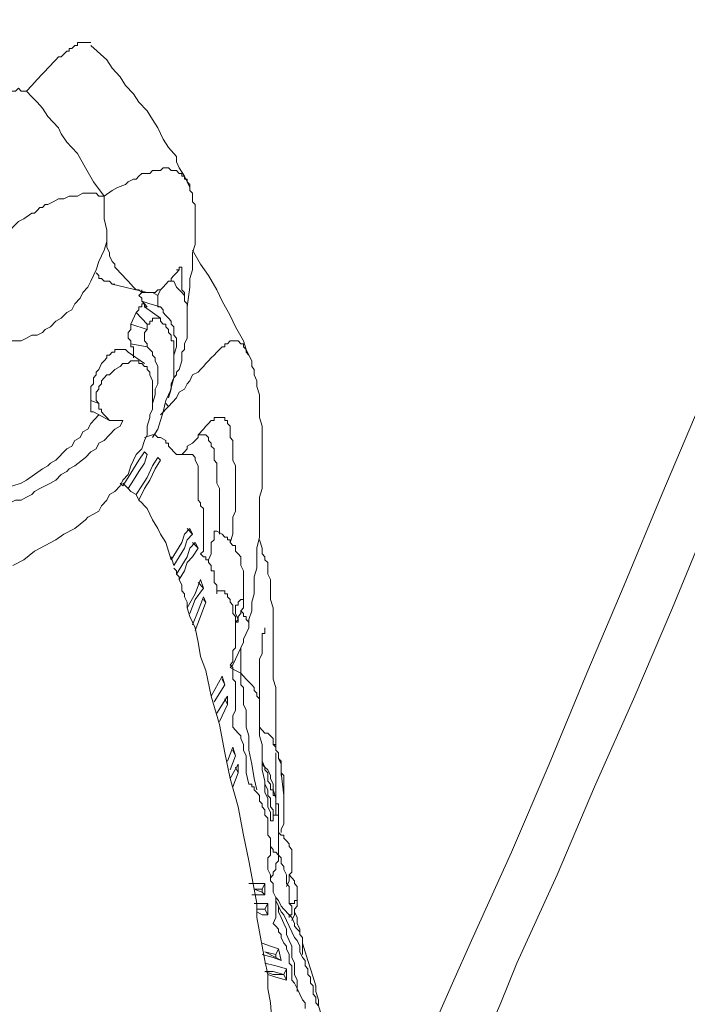
# Model space of a CAD drawing. Units: inches. Extents: x 157 to 332, y -295 to -199.
# Drawn here: x 288 to 290, y -267 to -264 of the extents above; entities that cross this region are included whole.
import ezdxf

# ---------------------------------------------------------------- set-up
doc = ezdxf.new("R2010")
doc.units = ezdxf.units.IN
doc.header["$LTSCALE"] = 2
doc.header["$MEASUREMENT"] = 0
doc.layers.add('图层 1', color=7, linetype='Continuous')
doc.styles.get("Standard").update_dxf_attribs({"font": 'arial.ttf'})
doc.dimstyles.new('hau', dxfattribs={"dimtxt": 1.2, "dimasz": 1, "dimexe": 0.3, "dimexo": 0.3, "dimgap": 0.4, "dimtad": 1, "dimdec": 0, "dimzin": 0, "dimdsep": 46, "dimtxsty": 'Standard', "dimcen": 0.09, "dimadec": 0, "dimazin": 0, "dimtfac": 1, "dimtdec": 4, "dimtmove": 0, "dimatfit": 3, "dimfxl": 1, "dimtolj": 1, "dimtzin": 0, "dimarcsym": 0})

# ---------------------------------------------------------------- blocks, each defined once
blk = doc.blocks.new('*D94')
at = {"color": 0, "lineweight": -2, "transparency": 16777216}
for p, q in [((294.9635, -258.9871), (294.9635, -277.081)), ((288.0554, -272.2989), (288.0554, -277.081)), ((289.0554, -276.781), (293.9635, -276.781))]:
    blk.add_line(p, q, dxfattribs=at)
at = {"color": 0, "transparency": 16777216}
for points in [[(289.0554, -276.6143), (289.0554, -276.9477), (288.0554, -276.781)], [(293.9635, -276.6143), (293.9635, -276.9477), (294.9635, -276.781)]]:
    blk.add_solid(points, dxfattribs=at)
at = {"layer": 'Defpoints', "color": 0, "transparency": 16777216}
for p in [(294.9635, -258.6871), (288.0554, -271.9989), (294.9635, -276.781)]:
    blk.add_point(p, dxfattribs=at)
at = {"color": 0, "transparency": 16777216, "insert": (291.5094, -275.7679), "char_height": 1.2, "attachment_point": 5}
blk.add_mtext('\\A1;{\\A1;235}', dxfattribs=at)
blk = doc.blocks.new('*D95')
at = {"color": 0, "lineweight": -2, "transparency": 16777216}
for p, q in [((293.4788, -256.2824), (302.3721, -256.2824)), ((302.0721, -271.4254), (302.0721, -257.2824)), ((289.529, -272.4254), (302.3721, -272.4254))]:
    blk.add_line(p, q, dxfattribs=at)
at = {"color": 0, "transparency": 16777216}
for points in [[(301.9055, -257.2824), (302.2388, -257.2824), (302.0721, -256.2824)], [(301.9055, -271.4254), (302.2388, -271.4254), (302.0721, -272.4254)]]:
    blk.add_solid(points, dxfattribs=at)
at = {"layer": 'Defpoints', "color": 0, "transparency": 16777216}
for p in [(293.1788, -256.2824), (302.0721, -256.2824), (289.229, -272.4254)]:
    blk.add_point(p, dxfattribs=at)
at = {"color": 0, "transparency": 16777216, "insert": (301.059, -264.3539), "char_height": 1.2, "attachment_point": 5, "rotation": 90}
blk.add_mtext('\\A1;{\\A1;735}', dxfattribs=at)

msp = doc.modelspace()

# ---------------------------------------------------------------- linework, layer by layer
at = {"layer": '图层 1', "lineweight": 9}
for points in [[(289.4937, -266.3569), (289.5926, -266.1402), (289.6853, -265.9235), (289.7776, -265.6995), (289.8699, -265.4828), (289.9622, -265.2593), (290.0546, -265.0426), (290.1469, -264.8186), (290.2327, -264.6019), (290.325, -264.3783), (290.4108, -264.1544), (290.4966, -263.9308)], [(289.606, -266.413), (289.7049, -266.196), (289.7972, -265.9793), (289.8961, -265.7557), (289.9884, -265.5387), (290.0808, -265.3151), (290.1734, -265.0984), (290.2592, -264.8744), (290.3515, -264.6509), (290.4373, -264.4273), (290.5297, -264.2033), (290.6154, -263.9798)], [(288.3985, -264.2667), (288.4116, -264.2526), (288.425, -264.2385), (288.4381, -264.2244), (288.4447, -264.2175), (288.4512, -264.2102), (288.4578, -264.2033), (288.4647, -264.1964), (288.4712, -264.1896), (288.4778, -264.1827), (288.4843, -264.1827), (288.4908, -264.1758), (288.4977, -264.1685), (288.5039, -264.1685), (288.5039, -264.1617), (288.5105, -264.1617), (288.5174, -264.1544), (288.5239, -264.1544), (288.5239, -264.1475), (288.5305, -264.1475), (288.537, -264.1475), (288.5436, -264.1475), (288.5501, -264.1475), (288.557, -264.1475)], [(288.557, -264.1544), (288.5966, -264.1896), (288.6097, -264.2102), (288.6293, -264.2316), (288.6424, -264.2526), (288.6624, -264.2733), (288.6755, -264.2943), (288.6955, -264.3153), (288.7086, -264.3363), (288.722, -264.3573), (288.7351, -264.3852), (288.7482, -264.4059), (288.7678, -264.4273), (288.7678, -264.4411), (288.7747, -264.4552), (288.7878, -264.4762), (288.8009, -264.5041)], [(288.26, -264.3363), (288.2666, -264.3225), (288.2797, -264.3153), (288.2928, -264.3012), (288.2996, -264.2943), (288.3127, -264.2874), (288.3258, -264.2805), (288.3327, -264.2805), (288.3393, -264.2733), (288.3524, -264.2667), (288.3589, -264.2667), (288.3654, -264.2667), (288.372, -264.2667), (288.3789, -264.2591), (288.3854, -264.2667), (288.392, -264.2667), (288.3985, -264.2667)], [(288.3985, -264.2667), (288.4116, -264.2805), (288.425, -264.2943), (288.4381, -264.3084), (288.4512, -264.3294), (288.4647, -264.3432), (288.4778, -264.3573), (288.4843, -264.3715), (288.4977, -264.3921), (288.5105, -264.4059), (288.5239, -264.42), (288.5436, -264.4552), (288.5635, -264.49), (288.5901, -264.5251)], [(288.5901, -264.5251), (288.6097, -264.511), (288.6228, -264.5041), (288.6424, -264.4969), (288.6493, -264.49), (288.6624, -264.4831), (288.669, -264.4831), (288.6755, -264.4762), (288.6824, -264.4693), (288.6893, -264.4693), (288.702, -264.4693), (288.7086, -264.4624), (288.7151, -264.4624), (288.722, -264.4624), (288.7286, -264.4624), (288.7351, -264.4552), (288.7416, -264.4552), (288.7482, -264.4552), (288.7547, -264.4624), (288.7613, -264.4624), (288.7678, -264.4624), (288.7747, -264.4693), (288.7813, -264.4693), (288.7813, -264.4762), (288.7878, -264.4762), (288.7878, -264.4831), (288.7944, -264.4831), (288.7944, -264.49), (288.8009, -264.4969), (288.8009, -264.5041), (288.8009, -264.511), (288.8074, -264.5182), (288.8074, -264.5251), (288.8074, -264.532), (288.8074, -264.5392), (288.8143, -264.5461), (288.8143, -264.5534), (288.8143, -264.5603), (288.8143, -264.5671), (288.8143, -264.5809), (288.8143, -264.5878), (288.8143, -264.6092), (288.8143, -264.623), (288.8143, -264.644), (288.8074, -264.665), (288.8074, -264.686), (288.8074, -264.707), (288.8009, -264.7277), (288.8009, -264.749), (288.7944, -264.7976)], [(288.425, -264.5603), (288.4316, -264.5534), (288.4381, -264.5534), (288.4447, -264.5461), (288.4512, -264.5461), (288.4647, -264.5392), (288.4778, -264.532), (288.4843, -264.532), (288.4908, -264.532), (288.5039, -264.5251), (288.5174, -264.5251), (288.5239, -264.5251), (288.537, -264.5182), (288.5436, -264.5182), (288.557, -264.5182), (288.5635, -264.5182), (288.5701, -264.5182), (288.5766, -264.5251), (288.5832, -264.5251), (288.5901, -264.5251)], [(288.5966, -264.6367), (288.5966, -264.623), (288.5966, -264.6092), (288.5901, -264.5809), (288.5901, -264.5534), (288.5901, -264.5251)], [(288.1939, -264.7628), (288.2204, -264.7349), (288.2535, -264.707), (288.3127, -264.6509), (288.3258, -264.644), (288.3393, -264.6298), (288.3524, -264.6161), (288.3654, -264.6019), (288.3789, -264.5878), (288.392, -264.5809), (288.4116, -264.5671), (288.4182, -264.5671), (288.425, -264.5603)], [(288.5966, -264.6367), (288.5901, -264.6581), (288.5832, -264.6719), (288.5766, -264.686), (288.5701, -264.707), (288.5635, -264.7208), (288.557, -264.7349), (288.5501, -264.749), (288.537, -264.7628), (288.5305, -264.7766), (288.5174, -264.7907), (288.5105, -264.8049), (288.4977, -264.8117), (288.4843, -264.8259), (288.4712, -264.8328), (288.4578, -264.8469), (288.4447, -264.8538)], [(288.7747, -264.707), (288.7678, -264.7139), (288.7613, -264.7208), (288.7547, -264.7277), (288.7547, -264.7349), (288.7482, -264.7349), (288.7416, -264.7418), (288.7351, -264.749), (288.7286, -264.7559), (288.722, -264.7559), (288.7151, -264.7628), (288.7086, -264.7628), (288.702, -264.7628), (288.6955, -264.7628), (288.6893, -264.7628), (288.6824, -264.7628), (288.6755, -264.7559), (288.669, -264.7559), (288.6624, -264.749), (288.6559, -264.7418), (288.6493, -264.7349), (288.6424, -264.7277), (288.6359, -264.7208), (288.6293, -264.7139), (288.6228, -264.707), (288.6162, -264.7001), (288.6162, -264.6929), (288.6097, -264.686), (288.6032, -264.6719), (288.6032, -264.665), (288.5966, -264.6509), (288.5966, -264.6367)], [(288.8074, -264.6581), (288.8274, -264.6929), (288.8471, -264.7208), (288.867, -264.7559), (288.8801, -264.7835), (288.8998, -264.8186), (288.9132, -264.8469), (288.9329, -264.8817), (288.9394, -264.9027), (288.9463, -264.9165)], [(288.7747, -264.707), (288.7747, -264.7001), (288.7813, -264.7001), (288.7813, -264.707)], [(288.5701, -264.7139), (288.5766, -264.7208), (288.5766, -264.7277), (288.5832, -264.7277), (288.5901, -264.7349), (288.5966, -264.7349), (288.6032, -264.7349), (288.6097, -264.7418), (288.6162, -264.7418)], [(288.7747, -264.707), (288.7678, -264.707)], [(288.7813, -264.707), (288.7813, -264.7208), (288.7813, -264.7277), (288.7813, -264.7418), (288.7813, -264.7559), (288.7878, -264.7628), (288.7878, -264.7766)], [(288.6955, -264.7628), (288.6097, -264.7418)], [(288.7351, -264.749), (288.7286, -264.7559), (288.722, -264.7697)], [(288.7547, -264.7349), (288.7613, -264.7349)], [(288.7613, -264.7349), (288.7678, -264.749), (288.7747, -264.7559), (288.7813, -264.7628), (288.7878, -264.7697), (288.7878, -264.7766), (288.7878, -264.7835), (288.7944, -264.7907), (288.7944, -264.7976), (288.7944, -264.8049), (288.7944, -264.8117), (288.7944, -264.8186), (288.7944, -264.8259), (288.7944, -264.84), (288.7944, -264.8469), (288.7944, -264.8538), (288.7944, -264.8607), (288.7944, -264.8676), (288.7944, -264.8744), (288.7878, -264.8886), (288.7878, -264.8958), (288.7878, -264.9027), (288.7813, -264.9096), (288.7813, -264.9309), (288.7747, -264.9516), (288.7678, -264.9585), (288.7678, -264.9654), (288.7613, -264.9726), (288.7547, -264.9868)], [(288.7613, -264.7349), (288.7613, -264.7349)], [(288.6824, -264.7835), (288.6824, -264.7766), (288.6755, -264.7697), (288.6824, -264.7628), (288.6824, -264.7559)], [(288.7086, -264.7628), (288.722, -264.7697)], [(288.7286, -264.7976), (288.722, -264.7976), (288.722, -264.7907), (288.722, -264.7835), (288.722, -264.7766), (288.722, -264.7697)], [(288.6893, -264.7976), (288.6893, -264.7907), (288.6824, -264.7907), (288.6824, -264.7976), (288.6755, -264.7976), (288.6755, -264.8049), (288.669, -264.8117)], [(288.6955, -264.7976), (288.6893, -264.7907), (288.6824, -264.7835)], [(288.6824, -264.7835), (288.702, -264.7907), (288.7286, -264.7976)], [(288.6955, -264.7976), (288.6893, -264.7976)], [(288.7286, -264.8259), (288.6893, -264.7976)], [(288.7286, -264.7976), (288.7351, -264.8049), (288.7351, -264.8117), (288.7416, -264.8186), (288.7482, -264.8259), (288.7547, -264.8328), (288.7547, -264.84), (288.7613, -264.8469), (288.7613, -264.8607), (288.7613, -264.8676), (288.7678, -264.8744), (288.7678, -264.8817), (288.7678, -264.8886), (288.7678, -264.8958), (288.7613, -264.9165)], [(288.6559, -264.84), (288.669, -264.8117)], [(288.6955, -264.84), (288.669, -264.8117)], [(288.6559, -264.84), (288.6559, -264.8469), (288.6559, -264.8538), (288.6493, -264.8607), (288.6493, -264.8676), (288.6493, -264.8744), (288.6559, -264.8817), (288.6559, -264.8886)], [(288.6559, -264.84), (288.6955, -264.8538)], [(288.6955, -264.84), (288.702, -264.84), (288.702, -264.8328), (288.7086, -264.8328), (288.7086, -264.8259), (288.7151, -264.8259), (288.722, -264.8259), (288.7286, -264.8259)], [(288.6955, -264.84), (288.6955, -264.8538)], [(288.7286, -264.8259), (288.7286, -264.8328), (288.7351, -264.84), (288.7416, -264.84), (288.7416, -264.8469), (288.7482, -264.8538), (288.7482, -264.8607), (288.7547, -264.8676), (288.7547, -264.8744), (288.7547, -264.8817), (288.7613, -264.8817), (288.7613, -264.8886), (288.7613, -264.8958), (288.7613, -264.9027), (288.7613, -264.9096), (288.7613, -264.9165), (288.7613, -264.9234), (288.7613, -264.9309), (288.7613, -264.9375), (288.7613, -264.9447), (288.7613, -264.9585), (288.7613, -264.9726), (288.7547, -264.9868), (288.7547, -265.0005), (288.7482, -265.0143), (288.7416, -265.0284)], [(288.4447, -264.8538), (288.4381, -264.8607), (288.425, -264.8676), (288.4116, -264.8676), (288.3985, -264.8744), (288.3854, -264.8817), (288.372, -264.8817), (288.3589, -264.8817), (288.3458, -264.8817), (288.3258, -264.8817), (288.3127, -264.8817), (288.2996, -264.8817), (288.2862, -264.8817), (288.2731, -264.8744), (288.26, -264.8744), (288.24, -264.8676), (288.227, -264.8607)], [(288.6955, -264.8958), (288.6955, -264.8886), (288.6893, -264.8817), (288.6893, -264.8744), (288.6893, -264.8676), (288.6893, -264.8607), (288.6955, -264.8538)], [(288.6624, -264.9234), (288.6624, -264.9165), (288.6624, -264.9096), (288.6624, -264.9027), (288.6624, -264.8958), (288.6559, -264.8958), (288.6559, -264.8886)], [(288.6559, -264.8886), (288.6955, -264.8958)], [(288.6955, -264.8958), (288.7086, -264.9096), (288.7086, -264.9165), (288.7151, -264.9234), (288.7151, -264.9309), (288.722, -264.9447), (288.722, -264.9516), (288.722, -264.9585), (288.722, -264.9654), (288.722, -264.9795), (288.722, -264.9868), (288.7151, -265.0005), (288.7151, -265.0074), (288.7151, -265.0143), (288.7086, -265.0357)], [(288.7482, -265.0426), (288.7678, -265.0215), (288.7747, -265.0074), (288.7878, -265.0005), (288.7944, -264.9868), (288.8009, -264.9795), (288.8074, -264.9654), (288.8209, -264.9585), (288.8274, -264.9516), (288.834, -264.9447), (288.8405, -264.9375), (288.8471, -264.9309), (288.8536, -264.9234), (288.8605, -264.9165), (288.867, -264.9096), (288.8736, -264.9027), (288.8801, -264.8958), (288.8867, -264.8958), (288.8867, -264.8886), (288.8932, -264.8886), (288.8998, -264.8817), (288.9067, -264.8817), (288.9132, -264.8817), (288.9198, -264.8817), (288.9263, -264.8886), (288.9329, -264.8886), (288.9329, -264.8958), (288.9394, -264.9027), (288.9394, -264.9096), (288.9463, -264.9165)], [(288.557, -265.0284), (288.557, -265.0215), (288.557, -265.0143), (288.557, -265.0074), (288.557, -265.0005), (288.557, -264.9936), (288.5635, -264.9868), (288.5635, -264.9795), (288.5635, -264.9726), (288.5701, -264.9654), (288.5701, -264.9585), (288.5766, -264.9516), (288.5832, -264.9375), (288.5901, -264.9309), (288.5966, -264.9234), (288.5966, -264.9165), (288.6032, -264.9165), (288.6097, -264.9096), (288.6162, -264.9096), (288.6162, -264.9027), (288.6228, -264.9027), (288.6293, -264.9027), (288.6359, -264.9027), (288.6424, -264.9027), (288.6493, -264.9096)], [(288.6493, -264.9096), (288.6893, -264.9375)], [(288.9463, -264.9165), (288.9532, -264.9309), (288.9532, -264.9447), (288.9594, -264.9516), (288.9594, -264.9585), (288.9594, -264.9654), (288.9659, -264.9795), (288.9659, -264.9936), (288.9725, -265.0143), (288.9725, -265.0284), (288.9725, -265.0495), (288.9725, -265.0701), (288.979, -265.0915), (288.979, -265.1125), (288.979, -265.1335), (288.979, -265.1542), (288.979, -265.1752), (288.979, -265.1962), (288.979, -265.2176), (288.979, -265.2451), (288.9725, -265.2662), (288.9725, -265.2941), (288.9725, -265.3151), (288.9725, -265.3643), (288.9659, -265.3919), (288.9659, -265.4133), (288.9659, -265.4408), (288.9594, -265.4618), (288.9594, -265.4828), (288.9594, -265.5039), (288.9532, -265.5249), (288.9532, -265.5459), (288.9463, -265.5669), (288.9463, -265.5876)], [(288.9463, -264.9165), (288.9463, -264.9165)], [(288.702, -265.0701), (288.702, -265.0636), (288.7086, -265.0495), (288.7086, -265.0357), (288.7086, -265.0284), (288.7086, -265.0143), (288.7086, -265.0074), (288.7086, -264.9936), (288.7086, -264.9868), (288.7086, -264.9795), (288.702, -264.9654), (288.702, -264.9585), (288.6955, -264.9516), (288.6955, -264.9447), (288.6893, -264.9447), (288.6824, -264.9375), (288.6755, -264.9375), (288.6755, -264.9309), (288.669, -264.9309), (288.6624, -264.9309), (288.6559, -264.9309), (288.6493, -264.9375), (288.6424, -264.9375), (288.6359, -264.9375), (288.6293, -264.9447), (288.6162, -264.9516), (288.6097, -264.9585), (288.6032, -264.9654), (288.5966, -264.9654), (288.5901, -264.9726), (288.5832, -264.9795), (288.5832, -264.9868), (288.5766, -264.9936), (288.5766, -265.0005), (288.5701, -265.0074), (288.5701, -265.0143), (288.5701, -265.0215), (288.5701, -265.0284), (288.5766, -265.0357)], [(288.7613, -264.9726), (288.7482, -265.0215)], [(288.7547, -264.9868), (288.7547, -265.0005), (288.7482, -265.0215)], [(288.5635, -265.0563), (288.557, -265.0563), (288.557, -265.0495), (288.557, -265.0426), (288.557, -265.0357), (288.557, -265.0284)], [(288.557, -265.0284), (288.5766, -265.0357)], [(288.5766, -265.0357), (288.5766, -265.0495), (288.5832, -265.0495), (288.5832, -265.0563), (288.5901, -265.0636), (288.5966, -265.0701), (288.6032, -265.0777), (288.6097, -265.0777), (288.6162, -265.0777), (288.6228, -265.0777), (288.6293, -265.0777), (288.6359, -265.0777)], [(288.7416, -265.0284), (288.7351, -265.0563), (288.7286, -265.0777), (288.722, -265.0984), (288.7086, -265.1194)], [(288.7416, -265.0357), (288.7482, -265.0426)], [(288.4182, -265.2103), (288.4381, -265.1962), (288.4512, -265.1893), (288.4578, -265.1824), (288.4712, -265.1752), (288.4778, -265.1683), (288.4908, -265.1542), (288.4977, -265.1473), (288.5105, -265.1404), (288.5174, -265.1266), (288.5305, -265.1194), (288.537, -265.1053), (288.5501, -265.0984), (288.557, -265.0846), (288.5766, -265.0636)], [(288.6032, -265.0777), (288.5635, -265.0563)], [(288.7482, -265.0426), (288.7286, -265.0636)], [(288.6359, -265.0777), (288.6293, -265.0915), (288.6162, -265.0984), (288.6032, -265.1125), (288.5901, -265.1266), (288.5766, -265.1335), (288.5701, -265.1473), (288.557, -265.1542), (288.5436, -265.1683), (288.5174, -265.1893), (288.5039, -265.1962), (288.4977, -265.2031), (288.4843, -265.2103), (288.4712, -265.2245), (288.4578, -265.2314), (288.4447, -265.2382)], [(288.5635, -265.3078), (288.5766, -265.3009), (288.5832, -265.2872), (288.5966, -265.2734), (288.6032, -265.2593), (288.6162, -265.252), (288.6293, -265.2382), (288.6359, -265.2245), (288.6493, -265.2103), (288.6559, -265.1893), (288.6624, -265.1752), (288.669, -265.1611), (288.6824, -265.1473), (288.6893, -265.1266), (288.6955, -265.1125), (288.6955, -265.0915), (288.702, -265.0701)], [(288.8405, -265.0915), (288.8471, -265.0846), (288.8536, -265.0777), (288.8605, -265.0777), (288.8605, -265.0701), (288.867, -265.0701), (288.8736, -265.0701), (288.8801, -265.0701), (288.8867, -265.0701), (288.8867, -265.0777), (288.8932, -265.0777), (288.8932, -265.0846), (288.8998, -265.0915), (288.8998, -265.0984), (288.8998, -265.1053), (288.8998, -265.1125), (288.8998, -265.1194), (288.9067, -265.1266), (288.9067, -265.1335), (288.9067, -265.1473), (288.9067, -265.1611), (288.9067, -265.1752), (288.9132, -265.1893), (288.9132, -265.2103), (288.9132, -265.2245), (288.9132, -265.2451), (288.9132, -265.2593), (288.9132, -265.2803), (288.9132, -265.3009), (288.9067, -265.3151), (288.9067, -265.3361), (288.9067, -265.3571), (288.8998, -265.3781)], [(288.7086, -265.1125), (288.6893, -265.1194)], [(288.7086, -265.1125), (288.7086, -265.1125)], [(288.7086, -265.1125), (288.7086, -265.1125)], [(288.7086, -265.1125), (288.7086, -265.1125)], [(288.7151, -265.1125), (288.7086, -265.1125)], [(288.722, -265.1194), (288.7151, -265.1125)], [(288.834, -265.0984), (288.8209, -265.1125), (288.8209, -265.1194), (288.8143, -265.1266), (288.8074, -265.1335), (288.7944, -265.1404), (288.7944, -265.1473), (288.7878, -265.1542), (288.7813, -265.1611)], [(288.8209, -265.1125), (288.8274, -265.1125), (288.834, -265.1125), (288.8405, -265.1125), (288.8471, -265.1194), (288.8471, -265.1266), (288.8536, -265.1335), (288.8536, -265.1404), (288.8605, -265.1473), (288.8605, -265.1542), (288.8605, -265.1683), (288.8605, -265.1752), (288.867, -265.1824), (288.867, -265.1962), (288.867, -265.2031), (288.867, -265.2176), (288.867, -265.2314), (288.8736, -265.2451), (288.8736, -265.252), (288.8736, -265.2662), (288.8736, -265.2803), (288.8736, -265.2941), (288.8736, -265.3223), (288.8736, -265.3571)], [(288.834, -265.0984), (288.8405, -265.0915)], [(288.6893, -265.1194), (288.6893, -265.1194)], [(288.7286, -265.1194), (288.722, -265.1194)], [(288.7286, -265.1194), (288.7286, -265.1194)], [(288.7416, -265.1266), (288.7286, -265.1194)], [(288.7416, -265.1335), (288.7416, -265.1266)], [(288.7416, -265.1335), (288.7416, -265.1335)], [(288.7416, -265.1335), (288.7416, -265.1335)], [(288.7416, -265.1335), (288.7416, -265.1335)], [(288.7416, -265.1335), (288.7416, -265.1335)], [(288.7416, -265.1335), (288.7416, -265.1335)], [(288.7416, -265.1335), (288.7416, -265.1335)], [(288.7416, -265.1335), (288.7416, -265.1335)], [(288.7416, -265.1335), (288.7416, -265.1335)], [(288.7416, -265.1335), (288.7416, -265.1335)], [(288.7416, -265.1335), (288.7416, -265.1335)], [(288.7416, -265.1335), (288.7416, -265.1335)], [(288.7416, -265.1335), (288.7416, -265.1335)], [(288.7416, -265.1335), (288.7416, -265.1335)], [(288.7416, -265.1335), (288.7416, -265.1335)], [(288.7416, -265.1335), (288.7416, -265.1335)], [(288.7482, -265.1335), (288.7416, -265.1335)], [(288.7482, -265.1335), (288.7482, -265.1335)], [(288.7482, -265.1404), (288.7482, -265.1335)], [(288.6893, -265.1542), (288.6755, -265.1752), (288.6624, -265.1962), (288.6493, -265.2176), (288.6359, -265.2382)], [(288.6493, -265.2451), (288.6624, -265.2245), (288.6755, -265.2031), (288.6893, -265.1824), (288.6955, -265.1611)], [(288.6955, -265.1611), (288.6893, -265.1542)], [(288.6955, -265.1611), (288.6893, -265.1542)], [(288.7547, -265.1473), (288.7482, -265.1404)], [(288.7613, -265.1542), (288.7547, -265.1473)], [(288.7678, -265.1611), (288.7613, -265.1542)], [(288.7878, -265.1611), (288.7678, -265.1611)], [(288.8009, -265.1611), (288.7878, -265.1611)], [(288.8009, -265.1611), (288.8009, -265.1611)], [(288.8009, -265.1611), (288.8009, -265.1611)], [(288.8009, -265.1611), (288.8009, -265.1611)], [(288.8009, -265.1611), (288.8009, -265.1611)], [(288.8009, -265.1611), (288.8009, -265.1611)], [(288.8009, -265.1611), (288.8009, -265.1611)], [(288.8009, -265.1611), (288.8009, -265.1611)], [(288.8009, -265.1611), (288.8009, -265.1611)], [(288.8009, -265.1611), (288.8009, -265.1611)], [(288.8009, -265.1611), (288.8009, -265.1611)], [(288.8009, -265.1611), (288.8009, -265.1611)], [(288.8009, -265.1611), (288.8009, -265.1611)], [(288.8009, -265.1611), (288.8009, -265.1611)], [(288.8009, -265.1611), (288.8009, -265.1611)], [(288.8009, -265.1611), (288.8009, -265.1611)], [(288.8074, -265.1611), (288.8009, -265.1611)], [(288.8143, -265.1683), (288.8074, -265.1611)], [(288.722, -265.1683), (288.7086, -265.1893), (288.6955, -265.2176), (288.6824, -265.2382), (288.669, -265.2593)], [(288.6755, -265.2734), (288.6893, -265.2451), (288.702, -265.2245), (288.7151, -265.1962), (288.7286, -265.1752)], [(288.7286, -265.1752), (288.722, -265.1683)], [(288.7286, -265.1752), (288.722, -265.1683)], [(288.8143, -265.1683), (288.8143, -265.1683)], [(288.8143, -265.1683), (288.8143, -265.1683)], [(288.8143, -265.1683), (288.8143, -265.1683)], [(288.8143, -265.1683), (288.8143, -265.1683)], [(288.8143, -265.1683), (288.8143, -265.1683)], [(288.8143, -265.1683), (288.8143, -265.1683)], [(288.8143, -265.1683), (288.8143, -265.1683)], [(288.8143, -265.1683), (288.8143, -265.1683)], [(288.8143, -265.1683), (288.8143, -265.1683)], [(288.8143, -265.1683), (288.8143, -265.1683)], [(288.8143, -265.1683), (288.8143, -265.1683)], [(288.8143, -265.1683), (288.8143, -265.1683)], [(288.8143, -265.1683), (288.8143, -265.1683)], [(288.8143, -265.1683), (288.8143, -265.1683)], [(288.8143, -265.1752), (288.8143, -265.1683)], [(288.8209, -265.1893), (288.8143, -265.1752)], [(288.2797, -265.2662), (288.2862, -265.2662), (288.2928, -265.2662), (288.3127, -265.2593), (288.3327, -265.252), (288.3458, -265.2451), (288.3654, -265.2382), (288.3854, -265.2314), (288.3985, -265.2245), (288.4182, -265.2103)], [(288.8209, -265.2031), (288.8209, -265.1893)], [(288.8209, -265.2176), (288.8209, -265.2031)], [(288.6359, -265.2382), (288.6293, -265.2314)], [(288.6359, -265.2314), (288.6493, -265.2451)], [(288.8209, -265.2382), (288.8209, -265.2176)], [(288.4447, -265.2382), (288.4316, -265.2451), (288.4182, -265.252), (288.4116, -265.2593), (288.3985, -265.2662), (288.3854, -265.2734), (288.372, -265.2734), (288.3589, -265.2803), (288.3458, -265.2872), (288.3327, -265.2941), (288.3258, -265.2941), (288.3127, -265.3009), (288.2996, -265.3009), (288.2862, -265.3078), (288.2797, -265.3078), (288.2666, -265.3078), (288.2535, -265.3078)], [(288.669, -265.2593), (288.6559, -265.252), (288.6493, -265.2451)], [(288.669, -265.2593), (288.6755, -265.2734)], [(288.8209, -265.2662), (288.8209, -265.2382)], [(288.7547, -265.4201), (288.7482, -265.3988), (288.7416, -265.3781), (288.7286, -265.3571), (288.722, -265.343), (288.7086, -265.3223), (288.702, -265.3078), (288.6955, -265.2941), (288.6893, -265.2872), (288.6824, -265.2803), (288.6755, -265.2734)], [(288.8209, -265.2662), (288.8209, -265.2734), (288.8274, -265.2803), (288.8274, -265.2872), (288.834, -265.2941), (288.834, -265.3009), (288.834, -265.3151), (288.834, -265.3223), (288.834, -265.3292), (288.834, -265.343), (288.834, -265.3502), (288.834, -265.3643), (288.834, -265.3781), (288.834, -265.385), (288.834, -265.3988), (288.8274, -265.406)], [(288.4712, -265.3712), (288.4908, -265.3571), (288.5174, -265.343), (288.5436, -265.3223), (288.5501, -265.3151), (288.5635, -265.3078)], [(288.8009, -265.343), (288.7878, -265.3571), (288.7813, -265.3781), (288.7678, -265.3988), (288.7547, -265.4201)], [(288.8074, -265.3571), (288.7944, -265.343)], [(288.8074, -265.3571), (288.8009, -265.343)], [(288.867, -265.3502), (288.8605, -265.3502), (288.8605, -265.3571), (288.8605, -265.3643), (288.8605, -265.3712), (288.8536, -265.3781), (288.8536, -265.385), (288.8536, -265.3919), (288.8536, -265.3988), (288.8536, -265.406), (288.8471, -265.4201)], [(288.867, -265.3502), (288.8801, -265.3571), (288.8867, -265.3643), (288.8932, -265.3643), (288.8932, -265.3712), (288.8998, -265.3712), (288.8998, -265.3781), (288.9067, -265.385), (288.9132, -265.385), (288.9132, -265.3919), (288.9132, -265.3988), (288.9198, -265.406), (288.9263, -265.4133), (288.9263, -265.4201), (288.9263, -265.4339), (288.9329, -265.4477), (288.9329, -265.4553), (288.9329, -265.4691), (288.9329, -265.4828), (288.9329, -265.497), (288.9329, -265.5039), (288.9329, -265.518)], [(288.3654, -265.4339), (288.392, -265.4201), (288.4182, -265.3988), (288.4447, -265.385), (288.4712, -265.3712)], [(288.7613, -265.4339), (288.7747, -265.4133), (288.7878, -265.3919), (288.7944, -265.3712), (288.8074, -265.3571)], [(288.8143, -265.3781), (288.8009, -265.3919), (288.7944, -265.4133), (288.7813, -265.4339), (288.7678, -265.4553)], [(288.8209, -265.3919), (288.8074, -265.3781)], [(288.8209, -265.3919), (288.8143, -265.3781)], [(288.9725, -265.3712), (288.979, -265.3919), (288.979, -265.406), (288.9856, -265.4133), (288.9856, -265.4201), (288.9925, -265.427), (288.9925, -265.4408), (288.9925, -265.4477), (288.9925, -265.4553), (288.999, -265.4691), (288.999, -265.476), (288.999, -265.4897), (288.999, -265.5039), (288.999, -265.518), (289.0055, -265.5387), (289.0055, -265.5528), (289.0055, -265.5669), (289.0055, -265.5738), (289.0055, -265.5876), (289.0055, -265.602), (289.0055, -265.6158), (289.0055, -265.6368), (289.0055, -265.651), (289.0055, -265.6647), (289.0055, -265.6854), (289.0055, -265.6995), (289.0055, -265.7137), (289.0124, -265.7343), (289.0124, -265.7557), (289.0124, -265.7695), (289.0124, -265.7905), (289.0124, -265.8325), (289.0124, -265.8673)], [(288.7747, -265.4691), (288.7878, -265.4477), (288.7944, -265.427), (288.8074, -265.4133), (288.8209, -265.3919)], [(288.7547, -265.4133), (288.7613, -265.4339)], [(288.8274, -265.406), (288.834, -265.4133), (288.8405, -265.4133), (288.8405, -265.4201), (288.8471, -265.4201), (288.8471, -265.427), (288.8536, -265.4339), (288.8536, -265.4408), (288.8536, -265.4477), (288.8605, -265.4477), (288.8605, -265.4618), (288.8605, -265.4691), (288.8605, -265.476), (288.867, -265.4828), (288.867, -265.4897), (288.867, -265.5039)], [(288.8471, -265.4201), (288.8471, -265.427)], [(288.7613, -265.4408), (288.7678, -265.4477), (288.7678, -265.4553), (288.7747, -265.4618), (288.7747, -265.4691), (288.7813, -265.4828), (288.7813, -265.497), (288.7878, -265.5039), (288.7878, -265.5111), (288.7944, -265.5249), (288.7944, -265.5387), (288.8009, -265.56), (288.8143, -265.5876), (288.8209, -265.6227), (288.8274, -265.6579), (288.8405, -265.6927), (288.8536, -265.7557), (288.8736, -265.8253), (288.8867, -265.8956), (288.8998, -265.9583), (288.9198, -266.0286), (288.9329, -266.0981), (288.9463, -266.1612), (288.9594, -266.2311), (288.9659, -266.2663), (288.9659, -266.3007), (288.9725, -266.3359), (288.979, -266.371), (288.9856, -266.4061), (288.9925, -266.4406), (288.9925, -266.4757), (288.999, -266.5109)], [(288.8274, -265.4691), (288.8143, -265.5039), (288.7944, -265.5387)], [(288.834, -265.4897), (288.8209, -265.476)], [(288.834, -265.4897), (288.8274, -265.4691)], [(288.8009, -265.5528), (288.8143, -265.518), (288.834, -265.4897)], [(288.867, -265.497), (288.8801, -265.497)], [(288.8998, -265.6785), (288.9067, -265.6716), (288.9067, -265.6579), (288.9067, -265.6437), (288.9132, -265.6368), (288.9132, -265.6296), (288.9132, -265.6227), (288.9132, -265.6158), (288.9132, -265.602), (288.9132, -265.5945), (288.9132, -265.5876), (288.9132, -265.5807), (288.9132, -265.5738), (288.9132, -265.5669), (288.9132, -265.56), (288.9067, -265.5528), (288.9067, -265.5459), (288.9067, -265.5387), (288.9067, -265.5318), (288.8998, -265.5249), (288.8998, -265.518), (288.8932, -265.5111), (288.8932, -265.5039), (288.8867, -265.5039), (288.8867, -265.497), (288.8801, -265.497), (288.8736, -265.497), (288.867, -265.497), (288.867, -265.5039)], [(288.834, -265.5111), (288.8209, -265.5459), (288.8074, -265.5807)], [(288.8143, -265.5945), (288.8274, -265.56), (288.8405, -265.5249)], [(288.8405, -265.5249), (288.834, -265.5111)], [(288.8405, -265.5249), (288.834, -265.518)], [(288.9329, -265.518), (288.9329, -265.5249), (288.9329, -265.5387), (288.9263, -265.5459), (288.9263, -265.5528), (288.9198, -265.56), (288.9198, -265.5669), (288.9132, -265.5738)], [(288.9198, -265.5249), (288.9198, -265.5318), (288.9132, -265.5318), (288.9132, -265.5387), (288.9132, -265.5459)], [(288.9198, -265.5249), (288.9263, -265.518), (288.9329, -265.518)], [(288.9329, -265.518), (288.9329, -265.518)], [(288.9132, -265.5459), (288.9132, -265.5459)], [(288.9132, -265.5738), (288.9198, -265.5738), (288.9198, -265.5669), (288.9132, -265.5528), (288.9132, -265.5459)], [(288.9463, -265.5876), (288.9463, -265.5807), (288.9463, -265.5738), (288.9394, -265.5669), (288.9394, -265.56), (288.9329, -265.56), (288.9329, -265.5528), (288.9263, -265.5459)], [(288.9463, -265.5876), (288.9329, -265.6158), (288.9329, -265.6227), (288.9263, -265.6368), (288.9198, -265.651), (288.9132, -265.6647), (288.9067, -265.6785), (288.8998, -265.6854)], [(288.9856, -265.5876), (288.9856, -265.5945), (288.9856, -265.602), (288.979, -265.602), (288.979, -265.6086), (288.979, -265.6158), (288.979, -265.6227), (288.979, -265.6296), (288.979, -265.6368), (288.979, -265.6437), (288.979, -265.651), (288.9725, -265.6647), (288.9725, -265.6785), (288.9725, -265.6927), (288.9725, -265.7068), (288.9725, -265.7206), (288.9725, -265.7278), (288.9725, -265.7419), (288.9725, -265.7626), (288.9725, -265.7836)], [(288.9263, -265.6995), (288.9263, -265.6854), (288.9263, -265.6716), (288.9263, -265.651), (288.9263, -265.6368)], [(288.8998, -265.6785), (288.9067, -265.6854), (288.9067, -265.6927), (288.9067, -265.7068), (288.9067, -265.7137), (288.9132, -265.7206), (288.9132, -265.7343), (288.9132, -265.7419), (288.9132, -265.7557), (288.9132, -265.7626), (288.9132, -265.7695), (288.9132, -265.7836), (288.9132, -265.7905), (288.9067, -265.8046), (288.9067, -265.8115), (288.9067, -265.8184), (288.9067, -265.8325)], [(288.9263, -265.6995), (288.9132, -265.6927), (288.8998, -265.6854)], [(288.8801, -265.7068), (288.8536, -265.7557)], [(288.8867, -265.7278), (288.8801, -265.7068)], [(288.8867, -265.7278), (288.8801, -265.7137)], [(288.9263, -265.6995), (288.9263, -265.7137), (288.9263, -265.7206), (288.9263, -265.7278), (288.9329, -265.7343), (288.9329, -265.7557), (288.9329, -265.7764), (288.9394, -265.7905), (288.9394, -265.8115), (288.9394, -265.8325), (288.9463, -265.8535)], [(288.9263, -265.6995), (288.9394, -265.7137), (288.9463, -265.7206), (288.9532, -265.7278), (288.9594, -265.7343), (288.9594, -265.7419), (288.9659, -265.7488), (288.9659, -265.7557), (288.9725, -265.7626), (288.9725, -265.7695), (288.9725, -265.7764)], [(288.8605, -265.7695), (288.8867, -265.7278)], [(288.8932, -265.7557), (288.867, -265.7977)], [(288.8932, -265.7764), (288.8867, -265.7626)], [(288.8932, -265.7764), (288.8932, -265.7557)], [(288.8736, -265.8184), (288.8932, -265.7764)], [(288.9725, -265.7764), (288.9725, -265.7905), (288.9725, -265.8046), (288.9725, -265.8115), (288.9725, -265.8184), (288.9725, -265.8325), (288.9725, -265.8394), (288.9725, -265.8535), (288.979, -265.8746), (288.979, -265.8956), (288.979, -265.9162), (288.979, -265.9376), (288.9856, -265.9652), (288.9856, -265.9862), (288.9856, -265.9934), (288.9925, -266.0072), (288.9925, -266.0144), (288.9925, -266.0213), (288.9925, -266.0286), (288.999, -266.0423), (288.999, -266.0492), (288.999, -266.0561), (288.999, -266.063)], [(288.9725, -265.7764), (288.9725, -265.7836)], [(288.9463, -265.9721), (288.9394, -265.9445), (288.9394, -265.9376), (288.9394, -265.9235), (288.9394, -265.9094), (288.9394, -265.9025), (288.9329, -265.8887), (288.9329, -265.8811), (288.9329, -265.8746), (288.9263, -265.8604), (288.9263, -265.8535), (288.9198, -265.8466), (288.9132, -265.8394), (288.9067, -265.8325)], [(288.9725, -265.8325), (288.979, -265.8394), (288.9856, -265.8466), (288.9925, -265.8466), (288.999, -265.8535), (289.0055, -265.8604), (289.0055, -265.8746), (289.0124, -265.8811), (289.0124, -265.8887), (289.0186, -265.8956), (289.0186, -265.9025), (289.0186, -265.9094), (289.0252, -265.9162), (289.0252, -265.9376), (289.0252, -265.9514)], [(288.9659, -265.9862), (288.9594, -265.9583), (288.9532, -265.9235), (288.9463, -265.8887), (288.9463, -265.8535)], [(289.0124, -265.8673), (289.0124, -265.8604)], [(289.0124, -265.8604), (289.0124, -265.8887)], [(288.9067, -265.8811), (288.8932, -265.9162)], [(288.9132, -265.9025), (288.9067, -265.8811)], [(288.9132, -265.9025), (288.9067, -265.8887)], [(289.0055, -265.8746), (289.0124, -265.8746), (289.0124, -265.8673)], [(289.0124, -265.8673), (289.0124, -265.8887)], [(289.0186, -265.8956), (289.0124, -265.8887), (289.0124, -265.8811)], [(288.8998, -265.9376), (288.9132, -265.9025)], [(289.0124, -265.8956), (289.0124, -265.9162), (289.0124, -265.9304), (289.0124, -265.9376), (289.0124, -265.9445), (289.0124, -265.9583), (289.0124, -265.9652), (289.0124, -265.9721), (289.0124, -265.9793), (289.0124, -265.9862), (289.0124, -265.9934), (289.0124, -266.0003)], [(289.0321, -266.0003), (289.0252, -265.9445), (289.0252, -265.9376), (289.0252, -265.9304), (289.0252, -265.9235), (289.0186, -265.9094), (289.0186, -265.9025), (289.0186, -265.8956)], [(289.0186, -265.9094), (289.0252, -265.9235), (289.0252, -265.9304), (289.0252, -265.9445), (289.0321, -265.9514), (289.0321, -265.9652), (289.0321, -265.9793), (289.0321, -266.0003)], [(288.9198, -265.9235), (288.8998, -265.9583)], [(288.9198, -265.9445), (288.9132, -265.9304)], [(288.9198, -265.9445), (288.9198, -265.9235)], [(288.979, -265.9162), (288.9856, -265.9304), (288.9925, -265.9376), (288.999, -265.9514), (288.999, -265.9583), (289.0055, -265.9721), (289.0055, -265.9862), (289.0124, -266.0072)], [(289.0124, -266.0072), (289.0124, -266.0003), (289.0055, -266.0003), (289.0055, -265.9934), (289.0055, -265.9862), (288.999, -265.9862), (288.999, -265.9793), (288.999, -265.9721), (288.9925, -265.9652), (288.9925, -265.9445), (288.9856, -265.9376), (288.9856, -265.9304), (288.979, -265.9235), (288.979, -265.9162)], [(288.9067, -265.9793), (288.9198, -265.9445)], [(288.9925, -266.1753), (288.9925, -266.1681), (288.9925, -266.1612), (288.9925, -266.154), (288.999, -266.1471), (288.999, -266.1402), (288.999, -266.1333), (288.999, -266.126), (288.999, -266.1195), (288.999, -266.1119), (288.999, -266.105), (288.9925, -266.0981), (288.9925, -266.0913), (288.9925, -266.0844), (288.9925, -266.0771), (288.9925, -266.0702), (288.9925, -266.0561), (288.9856, -266.0492), (288.9856, -266.0423), (288.9856, -266.0354), (288.979, -266.0286), (288.979, -266.0213), (288.9725, -266.0144), (288.9725, -266.0072), (288.9725, -266.0003), (288.9659, -265.9934), (288.9594, -265.9862), (288.9594, -265.9793), (288.9532, -265.9793), (288.9532, -265.9721), (288.9463, -265.9721)], [(289.0055, -266.0492), (289.0055, -266.0423), (289.0055, -266.0354), (288.999, -266.0286), (288.999, -266.0213), (288.999, -266.0144), (288.999, -266.0072), (288.9925, -266.0003), (288.9925, -265.9862), (288.9856, -265.9721)], [(289.0055, -266.0492), (289.0124, -266.0492), (289.0124, -266.0423), (289.0124, -266.0354), (289.0124, -266.0286), (289.0124, -266.0213), (289.0124, -266.0144), (289.0124, -266.0072)], [(289.0124, -266.0072), (289.0124, -266.0144), (289.0124, -266.0213), (289.0186, -266.0213), (289.0186, -266.0286), (289.0186, -266.0354), (289.0186, -266.0492)], [(289.0124, -266.0072), (289.0124, -266.0072)], [(289.0321, -266.0003), (289.0321, -266.0072), (289.0321, -266.0144)], [(289.0321, -266.0492), (289.0321, -266.0423), (289.0321, -266.0354), (289.0321, -266.0286), (289.0321, -266.0144), (289.0321, -266.0003)], [(289.0321, -266.0003), (289.0321, -266.0003)], [(289.0321, -266.0213), (289.0321, -266.0354), (289.0321, -266.0561), (289.0321, -266.063), (289.0321, -266.0702), (289.0252, -266.0844), (289.0252, -266.0913)], [(289.0055, -266.0492), (289.0055, -266.0561), (289.0055, -266.063), (288.999, -266.063)], [(289.0186, -266.0423), (289.0186, -266.0492), (289.0124, -266.0492), (289.0055, -266.0492)], [(289.0186, -266.0492), (289.0186, -266.0561), (289.0186, -266.0702), (289.0186, -266.0771), (289.0186, -266.0913), (289.0186, -266.1119), (289.0186, -266.1333)], [(289.0186, -266.0913), (289.0252, -266.0981), (289.0321, -266.0981), (289.0321, -266.105), (289.0386, -266.1119), (289.0452, -266.1195), (289.0452, -266.126), (289.0517, -266.1333), (289.0517, -266.1471), (289.0517, -266.154), (289.0517, -266.1612), (289.0517, -266.1681), (289.0517, -266.1822), (289.0517, -266.1891), (289.0452, -266.196), (289.0452, -266.2029), (289.0452, -266.2101), (289.0386, -266.2242)], [(289.0186, -266.126), (289.0186, -266.1333), (289.0186, -266.1402), (289.0186, -266.1471), (289.0124, -266.1402), (289.0055, -266.1402), (289.0055, -266.1333), (288.999, -266.126), (288.999, -266.1195)], [(289.0186, -266.126), (289.0186, -266.1471), (289.0186, -266.1612), (289.0124, -266.1681), (289.0124, -266.1822), (289.0055, -266.1891), (289.0055, -266.196), (288.999, -266.2029)], [(289.0452, -266.3007), (289.0452, -266.2938), (289.0517, -266.2938), (289.0517, -266.2869), (289.0517, -266.2728), (289.0452, -266.2663), (289.0452, -266.2449), (289.0452, -266.2242), (289.0386, -266.217), (289.0386, -266.2029), (289.0386, -266.196), (289.0321, -266.1822), (289.0321, -266.1753), (289.0252, -266.1681), (289.0252, -266.154), (289.0186, -266.1471)], [(289.0055, -266.3152), (289.0124, -266.3007), (289.0124, -266.2938), (289.0124, -266.2869), (289.0124, -266.28), (289.0124, -266.2663), (289.0124, -266.2587), (289.0124, -266.2518), (289.0055, -266.238), (289.0055, -266.2311), (289.0055, -266.217), (288.999, -266.2101), (288.999, -266.2029), (288.999, -266.196), (288.9925, -266.1822), (288.9925, -266.1753)], [(289.0452, -266.2663), (289.0517, -266.2663), (289.0583, -266.2663), (289.0583, -266.2587), (289.0648, -266.2587), (289.0648, -266.2518), (289.0648, -266.2449), (289.0648, -266.238), (289.0648, -266.2311), (289.0648, -266.2242), (289.0583, -266.217), (289.0583, -266.2101), (289.0517, -266.2029), (289.0452, -266.196)], [(288.9856, -266.217), (288.9659, -266.217), (288.9463, -266.217)], [(288.979, -266.2311), (288.9856, -266.217)], [(288.9856, -266.2449), (288.9856, -266.217)], [(288.9532, -266.2449), (288.9725, -266.2449), (288.9856, -266.2449)], [(288.9594, -266.2311), (288.979, -266.2311)], [(288.979, -266.238), (288.9594, -266.2311)], [(288.979, -266.2311), (288.979, -266.238)], [(288.9856, -266.2449), (288.979, -266.238)], [(289.0782, -266.3779), (289.0782, -266.371), (289.0782, -266.3638), (289.0782, -266.3569), (289.0782, -266.3496), (289.0717, -266.3427), (289.0717, -266.3359), (289.0648, -266.329), (289.0583, -266.3221), (289.0583, -266.3152), (289.0517, -266.3007), (289.0452, -266.2938), (289.0321, -266.28), (289.0252, -266.2728), (289.0186, -266.2587), (289.0124, -266.2518)], [(289.0648, -266.2449), (289.0648, -266.2587), (289.0648, -266.2728), (289.0583, -266.28), (289.0583, -266.2869), (289.0583, -266.2938), (289.0517, -266.3079)], [(288.9925, -266.2663), (288.9725, -266.2663), (288.9594, -266.2663)], [(288.9856, -266.28), (288.9925, -266.2663)], [(288.9925, -266.2938), (288.9925, -266.2663)], [(289.0648, -266.4826), (289.0648, -266.4688), (289.0648, -266.4547), (289.0583, -266.4406), (289.0583, -266.4268), (289.0583, -266.413), (289.0517, -266.3989), (289.0517, -266.3848), (289.0517, -266.371), (289.0452, -266.3569), (289.0386, -266.3427), (289.0386, -266.329), (289.0321, -266.3152), (289.0252, -266.3007), (289.0186, -266.2869), (289.0186, -266.2728), (289.0124, -266.2587)], [(289.0124, -266.2587), (289.0186, -266.2728), (289.0252, -266.2869), (289.0321, -266.2938), (289.0386, -266.3079), (289.0452, -266.3221), (289.0517, -266.3359), (289.0583, -266.3496), (289.0648, -266.3569), (289.0717, -266.371), (289.0717, -266.3848), (289.0782, -266.3989), (289.0848, -266.4061), (289.0848, -266.4199), (289.0913, -266.4268), (289.0913, -266.4406), (289.0979, -266.4478), (289.0979, -266.4619), (289.1044, -266.4688), (289.1044, -266.4757), (289.1044, -266.4895), (289.111, -266.4967), (289.111, -266.5036), (289.111, -266.5109), (289.1175, -266.5178)], [(288.9659, -266.28), (288.9856, -266.28)], [(288.9856, -266.28), (288.9659, -266.28)], [(288.9659, -266.2869), (288.979, -266.2938), (288.9925, -266.2938)], [(288.9925, -266.2938), (288.9856, -266.28)], [(288.9856, -266.28), (288.9856, -266.28)], [(289.0583, -266.2869), (289.0648, -266.3007), (289.0648, -266.3152), (289.0717, -266.329), (289.0717, -266.3427)], [(289.0583, -266.4619), (289.0517, -266.4547), (289.0517, -266.4406), (289.0517, -266.4337), (289.0517, -266.4199), (289.0452, -266.413), (289.0452, -266.3989), (289.0452, -266.3917), (289.0386, -266.3779), (289.0386, -266.371), (289.0321, -266.3638), (289.0252, -266.3496), (289.0252, -266.3427), (289.0186, -266.3359), (289.0186, -266.329), (289.0124, -266.3221), (289.0055, -266.3152)], [(289.0186, -266.3779), (288.999, -266.371), (288.979, -266.3638)], [(289.0782, -266.3638), (289.0848, -266.3848), (289.0913, -266.4061), (289.0979, -266.4268), (289.1044, -266.4478), (289.111, -266.4688), (289.111, -266.4826), (289.1175, -266.5036), (289.1175, -266.5178), (289.1244, -266.5388), (289.1244, -266.5529), (289.1309, -266.5667), (289.1309, -266.5805), (289.1309, -266.5946), (289.1309, -266.6018), (289.1309, -266.6087), (289.1375, -266.6156), (289.1375, -266.6225)], [(289.0782, -266.371), (289.0782, -266.3917)], [(289.2495, -266.8812), (289.3025, -266.7761), (289.3487, -266.6714), (289.4014, -266.5667), (289.4475, -266.4619), (289.4937, -266.3569)], [(288.979, -266.3917), (289.0055, -266.3989), (289.0252, -266.4061)], [(289.0124, -266.3917), (288.9856, -266.3848)], [(288.9856, -266.3848), (289.0124, -266.3989)], [(289.0186, -266.3779), (289.0124, -266.3917)], [(289.0124, -266.3989), (289.0124, -266.3917)], [(289.0252, -266.4061), (289.0186, -266.3779)], [(289.0386, -266.4268), (289.0124, -266.4199), (288.9856, -266.413)], [(289.0252, -266.4061), (289.0124, -266.3989)], [(289.3025, -267.0631), (289.3487, -266.9722), (289.3948, -266.8812), (289.4345, -266.7903), (289.4806, -266.6924), (289.5271, -266.6018), (289.5664, -266.5109), (289.606, -266.413)], [(289.0321, -266.4406), (289.0055, -266.4337), (288.9856, -266.4337)], [(288.9856, -266.4337), (289.0055, -266.4406), (289.0321, -266.4406)], [(288.9925, -266.4406), (289.0124, -266.4478), (289.0386, -266.4547)], [(289.0386, -266.4268), (289.0321, -266.4406)], [(289.0386, -266.4547), (289.0321, -266.4406)], [(289.0321, -266.4406), (289.0321, -266.4406)], [(289.0386, -266.4547), (289.0386, -266.4268)], [(289.0848, -266.5246), (289.0848, -266.5109), (289.0782, -266.5036), (289.0717, -266.4895), (289.0648, -266.4757), (289.0583, -266.4619)], [(289.0055, -266.5946), (288.999, -266.5109)]]:
    msp.add_lwpolyline(points, dxfattribs=at)

# ---------------------------------------------------------------- dimensions: what is measured, and where the dimension line sits
dim = msp.add_linear_dim(base=(302.0721, -256.2824), p1=(289.229, -272.4254), p2=(293.1788, -256.2824), angle=90, text='{\\A1;735}', dimstyle='hau')
dim.commit()
dim.dimension.update_dxf_attribs({"geometry": '*D95', "text_midpoint": (301.059, -264.3539)})
dim = msp.add_linear_dim(base=(294.9635, -276.781), p1=(288.0554, -271.9989), p2=(294.9635, -258.6871), text='{\\A1;235}', dimstyle='hau', override={"dimtmove": 1})
dim.commit()
dim.dimension.update_dxf_attribs({"geometry": '*D94', "text_midpoint": (291.5094, -275.7679)})

doc.saveas('drawing.dxf')
